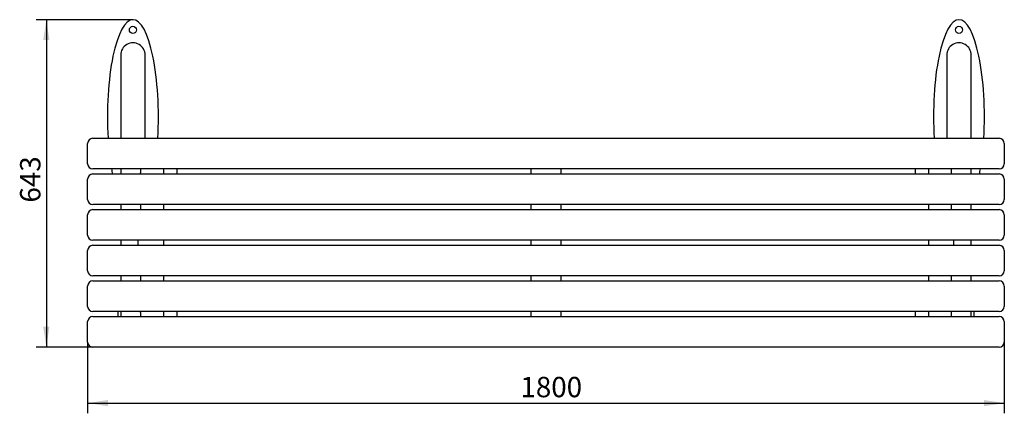
# Model space of a CAD drawing. Units: millimetres. Extents: x -788 to 1146, y -175 to 598.
import ezdxf

# ---------------------------------------------------------------- set-up
doc = ezdxf.new("R2010")
doc.units = ezdxf.units.MM
doc.header["$LTSCALE"] = 10
doc.header["$PDSIZE"] = -1
doc.layers.add('THICK_LINE', color=7, linetype='Continuous', lineweight=25)
doc.styles.add('SLDTEXTSTYLE0', font='TXT', dxfattribs={"width": 0.605})
doc.dimstyles.new('SLDDIMSTYLE0', dxfattribs={"dimtxt": 40, "dimasz": 40, "dimexe": 0, "dimexo": 0.0625, "dimgap": 10, "dimtad": 2, "dimdec": 1, "dimrnd": 1e-09, "dimzin": 12, "dimdsep": 46, "dimtxsty": 'SLDTEXTSTYLE0', "dimsah": 1, "dimcen": 0.09, "dimadec": 0, "dimazin": 3, "dimtfac": 1, "dimtofl": 0, "dimtmove": 0, "dimatfit": 3, "dimfxl": 0, "dimfrac": 2, "dimtolj": 1, "dimtzin": 12, "dimarcsym": 0})

# ---------------------------------------------------------------- blocks, each defined once
blk = doc.blocks.new('_D')
at = {"layer": 'THICK_LINE'}
for p, q in [((-565.5, 597.7), (-755.5, 597.7)), ((-735.5, 597.7), (-735.5, -45.3)), ((-644.5, -45.3), (-755.5, -45.3))]:
    blk.add_line(p, q, dxfattribs=at)
for points in [[(-735.5, 597.7), (-741.7, 557.7), (-729.4, 557.7)], [(-735.5, -45.3), (-729.4, -5.3), (-741.7, -5.3)]]:
    blk.add_solid(points, dxfattribs=at)
at = {"layer": 'THICK_LINE', "insert": (-787.1, 238.6), "char_height": 40, "attachment_point": 1, "rotation": 90, "style": 'SLDTEXTSTYLE0'}
blk.add_mtext('643', dxfattribs=at)
blk = doc.blocks.new('_D_1')
at = {"layer": 'THICK_LINE'}
for p, q in [((-654.5, -35.3), (-654.5, -175.3)), ((1145.5, -35.3), (1145.5, -175.3)), ((-654.5, -155.3), (1145.5, -155.3))]:
    blk.add_line(p, q, dxfattribs=at)
for points in [[(-654.5, -155.3), (-614.5, -161.4), (-614.5, -149.1)], [(1145.5, -155.3), (1105.5, -149.1), (1105.5, -161.4)]]:
    blk.add_solid(points, dxfattribs=at)
at = {"layer": 'THICK_LINE', "insert": (195.4, -103.7), "char_height": 40, "attachment_point": 1, "style": 'SLDTEXTSTYLE0'}
blk.add_mtext('1800', dxfattribs=at)

msp = doc.modelspace()

# ---------------------------------------------------------------- linework, layer by layer
at = {"color": 7, "linetype": 'Continuous', "lineweight": 25}
for p, q in [((-589.46, 527.98), (-589.46, 485.3)), ((-541.46, 485.3), (-541.46, 527.98)), ((1032.54, 527.98), (1032.54, 485.3)), ((1080.54, 485.3), (1080.54, 527.98)), ((-589.46, 485.3), (-589.46, 364.73)), ((-541.46, 364.73), (-541.46, 485.3)), ((1032.54, 485.3), (1032.54, 364.73)), ((1080.54, 364.73), (1080.54, 485.3)), ((-654.46, 314.73), (-654.46, 354.73)), ((-644.46, 364.73), (1135.54, 364.73)), ((1145.54, 354.73), (1145.54, 314.73)), ((1135.54, 304.73), (-644.46, 304.73)), ((-644.46, 294.73), (1135.54, 294.73)), ((-589.46, 304.73), (-589.46, 294.73)), ((-550.32, 304.73), (-550.32, 296.73)), ((-505.32, 304.73), (-505.32, 294.73)), ((-479.46, 304.73), (-479.46, 294.73)), ((215.54, 304.73), (215.54, 294.73)), ((275.54, 294.73), (275.54, 304.73)), ((970.54, 304.73), (970.54, 294.73)), ((996.39, 304.73), (996.39, 294.73)), ((1041.39, 304.73), (1041.39, 296.73)), ((1080.54, 294.73), (1080.54, 304.73)), ((-654.46, 244.73), (-654.46, 284.73)), ((1145.54, 284.73), (1145.54, 244.73)), ((1135.54, 234.73), (-644.46, 234.73)), ((-589.46, 234.73), (-589.46, 224.73)), ((-550.32, 234.73), (-550.32, 224.73)), ((-505.32, 234.73), (-505.32, 224.73)), ((215.54, 234.73), (215.54, 224.73)), ((275.54, 224.73), (275.54, 234.73)), ((996.39, 234.73), (996.39, 224.73)), ((1041.39, 234.73), (1041.39, 224.73)), ((1080.54, 224.73), (1080.54, 234.73)), ((-654.46, 174.73), (-654.46, 214.73)), ((-644.46, 224.73), (1135.54, 224.73)), ((1145.54, 214.73), (1145.54, 174.73)), ((1135.54, 164.73), (-644.46, 164.73)), ((-644.46, 154.73), (1135.54, 154.73)), ((-589.46, 164.73), (-589.46, 154.73)), ((-555.32, 154.73), (-555.32, 164.73)), ((-505.32, 164.73), (-505.32, 154.73)), ((215.54, 164.73), (215.54, 154.73)), ((275.54, 154.73), (275.54, 164.73)), ((996.39, 164.73), (996.39, 154.73)), ((1046.39, 154.73), (1046.39, 164.73)), ((1080.54, 154.73), (1080.54, 164.73)), ((-654.46, 104.73), (-654.46, 144.73)), ((1145.54, 144.73), (1145.54, 104.73)), ((1135.54, 94.73), (-644.46, 94.73)), ((-644.46, 84.73), (1135.54, 84.73)), ((-589.46, 94.73), (-589.46, 84.73)), ((-550.32, 94.73), (-550.32, 84.73)), ((-505.32, 94.73), (-505.32, 84.73)), ((215.54, 94.73), (215.54, 84.73)), ((275.54, 84.73), (275.54, 94.73)), ((996.39, 94.73), (996.39, 84.73)), ((1041.39, 94.73), (1041.39, 84.73)), ((1080.54, 84.73), (1080.54, 94.73)), ((-654.46, 34.73), (-654.46, 74.73)), ((1145.54, 74.73), (1145.54, 34.73)), ((1135.54, 24.73), (-644.46, 24.73)), ((-594.46, 19.73), (-594.46, 24.73)), ((-594.46, 14.73), (-594.46, 19.73)), ((-589.46, 24.73), (-589.46, 19.73)), ((-589.46, 19.73), (-589.46, 14.73)), ((-550.32, 22.73), (-550.32, 14.73)), ((-505.32, 24.73), (-505.32, 14.73)), ((-479.46, 24.73), (-479.46, 14.73)), ((215.54, 24.73), (215.54, 14.73)), ((275.54, 14.73), (275.54, 24.73)), ((970.54, 24.73), (970.54, 14.73)), ((996.39, 24.73), (996.39, 14.73)), ((1041.39, 22.73), (1041.39, 14.73)), ((1080.54, 19.73), (1080.54, 24.73)), ((1080.54, 14.73), (1080.54, 19.73)), ((1085.54, 24.73), (1085.54, 19.73)), ((1085.54, 19.73), (1085.54, 14.73)), ((-654.46, -35.27), (-654.46, 4.73)), ((-644.46, 14.73), (1135.54, 14.73)), ((1145.54, 4.73), (1145.54, -35.27)), ((1135.54, -45.27), (-644.46, -45.27))]:
    msp.add_line(p, q, dxfattribs=at)
for centre in [(-565.46, 577.72), (1056.54, 577.72)]:
    msp.add_circle(centre, 7, dxfattribs=at)
for centre, radius, start, end in [((-644.46, 354.73), 10, 90, 180), ((1135.54, 354.73), 10, 0, 90), ((-644.46, 314.73), 10, 180, 270), ((1135.54, 314.73), 10, 270, 0), ((-644.46, 284.73), 10, 90, 180), ((-555.32, 296.73), 5, 336.42182, 0), ((1046.39, 296.73), 5, 180, 203.57818), ((1135.54, 284.73), 10, 0, 90), ((-644.46, 244.73), 10, 180, 270), ((1135.54, 244.73), 10, 270, 0), ((-644.46, 214.73), 10, 90, 180), ((1135.54, 214.73), 10, 0, 90), ((-644.46, 174.73), 10, 180, 270), ((1135.54, 174.73), 10, 270, 0), ((-644.46, 144.73), 10, 90, 180), ((1135.54, 144.73), 10, 0, 90), ((-644.46, 104.73), 10, 180, 270), ((1135.54, 104.73), 10, 270, 0), ((-644.46, 74.73), 10, 90, 180), ((1135.54, 74.73), 10, 0, 90), ((-644.46, 34.73), 10, 180, 270), ((-555.32, 22.73), 5, 0, 23.57818), ((1046.39, 22.73), 5, 156.42182, 180), ((1135.54, 34.73), 10, 270, 0), ((-644.46, 4.73), 10, 90, 180), ((1135.54, 4.73), 10, 0, 90), ((-644.46, -35.27), 10, 180, 270), ((1135.54, -35.27), 10, 270, 0)]:
    msp.add_arc(centre, radius, start, end, dxfattribs=at)
for centre, major_axis, ratio, start_param, end_param in [((-565.46, 407.72), (0, 190), 0.2631579, 0, 1.7989889), ((-565.46, 407.72), (0, 190), 0.2631579, 4.4841964, 6.2831853), ((1056.54, 407.72), (0, 190), 0.2631579, 0, 1.7989889), ((1056.54, 407.72), (0, 190), 0.2631579, 4.4841964, 6.2831853), ((-565.46, 527.98), (0, -24.37), 0.9848078, 1.5707963, 4.712389), ((1056.54, 527.98), (0, -24.37), 0.9848078, 1.5707963, 4.712389), ((-565.46, 407.72), (0, 190), 0.2631579, 2.1436195, 2.2076121), ((1056.54, 407.72), (0, 190), 0.2631579, 4.0755732, 4.1395658)]:
    msp.add_ellipse(centre, major_axis=major_axis, ratio=ratio, start_param=start_param, end_param=end_param, dxfattribs=at)
at = {"layer": 'THICK_LINE', "lineweight": 18}
msp.add_point((-565.46, 597.72), dxfattribs=at)

# ---------------------------------------------------------------- dimensions: what is measured, and where the dimension line sits
at = {"layer": 'THICK_LINE'}
dim = msp.add_linear_dim(base=(-735.54, -45.27), p1=(-565.46, 597.72), p2=(-644.46, -45.27), angle=90, dimstyle='SLDDIMSTYLE0', dxfattribs=at)
dim.commit()
dim.dimension.update_dxf_attribs({"geometry": '_D', "text_midpoint": (-735.54, 276.23), "dimtype": 160})
dim = msp.add_linear_dim(base=(1145.54, -155.27), p1=(-654.46, -35.27), p2=(1145.54, -35.27), dimstyle='SLDDIMSTYLE0', dxfattribs=at)
dim.commit()
dim.dimension.update_dxf_attribs({"geometry": '_D_1', "text_midpoint": (245.54, -155.27), "dimtype": 160})

doc.saveas('drawing.dxf')
